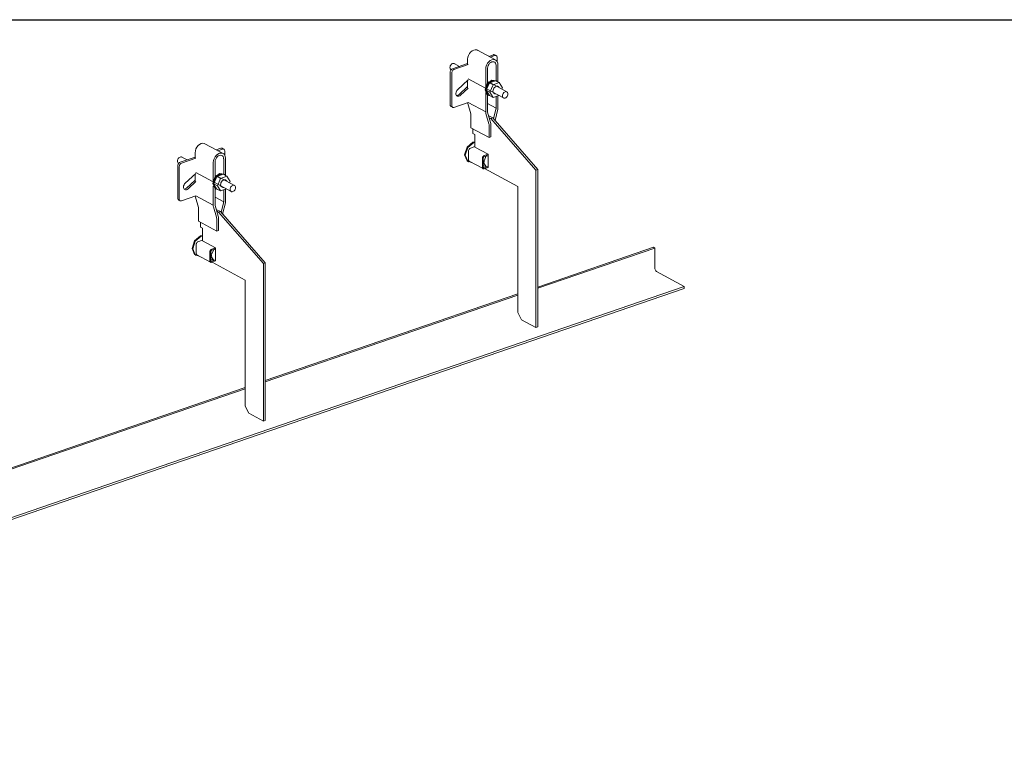
# Model space of a CAD drawing. Units: millimetres. Extents: x 4157 to 31270, y 2745 to 85460.
# Drawn here: x 26186 to 27881, y 34474 to 35741 of the extents above; entities that cross this region are included whole.
import ezdxf

# ---------------------------------------------------------------- set-up
doc = ezdxf.new("R2010")
doc.units = ezdxf.units.MM
doc.layers.add('S-FSTN', color=5, linetype='Continuous', lineweight=18)
doc.styles.get("Standard").update_dxf_attribs({"font": 'arial.ttf'})

# ---------------------------------------------------------------- blocks, each defined once
blk = doc.blocks.new('*T1')
at = {"color": 0, "linetype": 'ByBlock', "lineweight": -2, "transparency": 16777216}
for p, q in [((2727.3, 0), (27112.4, 0)), ((2727.3, 0), (2727.3, -82714.8)), ((27112.4, 0), (27112.4, -82714.8)), ((2727.3, -3011.5), (27112.4, -3011.5)), ((5454.5, -3011.5), (5454.5, -62263.8)), ((10187.2, -3011.5), (10187.2, -62263.8)), ((14919.8, -3011.5), (14919.8, -62263.8)), ((19652.5, -3011.5), (19652.5, -62263.8)), ((24385.1, -3011.5), (24385.1, -62263.8)), ((0, -4214.5), (27112.4, -4214.5)), ((0, -4214.5), (0, -5783.6)), ((0, -5783.6), (27112.4, -5783.6)), ((2727.3, -7352.8), (27112.4, -7352.8)), ((2727.3, -8921.9), (27112.4, -8921.9)), ((2727.3, -10491), (27112.4, -10491)), ((2727.3, -12060.1), (27112.4, -12060.1)), ((2727.3, -13629.2), (27112.4, -13629.2)), ((0, -15198.3), (27112.4, -15198.3)), ((0, -15198.3), (0, -16767.4)), ((0, -16767.4), (27112.4, -16767.4)), ((2727.3, -18336.5), (27112.4, -18336.5)), ((0, -19905.7), (0, -21474.8)), ((2727.3, -19905.7), (27112.4, -19905.7)), ((0, -21474.8), (27112.4, -21474.8)), ((0, -23043.9), (0, -24613)), ((2727.3, -23043.9), (27112.4, -23043.9)), ((0, -24613), (27112.4, -24613)), ((2727.3, -26182.1), (27112.4, -26182.1)), ((2727.3, -27751.2), (27112.4, -27751.2)), ((0, -29320.3), (0, -30889.4)), ((2727.3, -29320.3), (27112.4, -29320.3)), ((0, -30889.4), (27112.4, -30889.4)), ((2727.3, -32458.6), (27112.4, -32458.6)), ((0, -34027.7), (0, -35596.8)), ((2727.3, -34027.7), (27112.4, -34027.7)), ((0, -35596.8), (27112.4, -35596.8)), ((2727.3, -37165.9), (27112.4, -37165.9)), ((2727.3, -38735), (27112.4, -38735)), ((0, -40304.1), (27112.4, -40304.1)), ((0, -40304.1), (0, -41873.2)), ((0, -41873.2), (27112.4, -41873.2)), ((2727.3, -43442.4), (27112.4, -43442.4)), ((2727.3, -45011.5), (27112.4, -45011.5)), ((0, -46580.6), (0, -48149.7)), ((2727.3, -46580.6), (27112.4, -46580.6)), ((0, -48149.7), (27112.4, -48149.7)), ((2727.3, -49718.8), (27112.4, -49718.8)), ((2727.3, -51287.9), (27112.4, -51287.9)), ((2727.3, -52857), (27112.4, -52857)), ((0, -54426.1), (0, -56385.6)), ((2727.3, -54426.1), (27112.4, -54426.1)), ((0, -56385.6), (27112.4, -56385.6)), ((2727.3, -58345), (27112.4, -58345)), ((2727.3, -60304.4), (27112.4, -60304.4)), ((2727.3, -62263.8), (27112.4, -62263.8)), ((0, -63466.8), (27112.4, -63466.8)), ((0, -63466.8), (0, -64669.8)), ((5454.5, -63466.8), (5454.5, -81511.8)), ((10187.2, -63466.8), (10187.2, -81511.8)), ((14919.8, -63466.8), (14919.8, -81511.8)), ((19652.5, -63466.8), (19652.5, -81511.8)), ((24385.1, -63466.8), (24385.1, -81511.8)), ((0, -64669.8), (27112.4, -64669.8)), ((2727.3, -65872.8), (27112.4, -65872.8)), ((2727.3, -67075.8), (27112.4, -67075.8)), ((2727.3, -68278.8), (27112.4, -68278.8)), ((2727.3, -69481.8), (27112.4, -69481.8)), ((2727.3, -70684.8), (27112.4, -70684.8)), ((2727.3, -71887.8), (27112.4, -71887.8)), ((2727.3, -73090.8), (27112.4, -73090.8)), ((2727.3, -74293.8), (27112.4, -74293.8)), ((2727.3, -75496.8), (27112.4, -75496.8)), ((2727.3, -76699.8), (27112.4, -76699.8)), ((2727.3, -77902.8), (27112.4, -77902.8)), ((0, -79105.8), (27112.4, -79105.8)), ((0, -79105.8), (0, -82714.8)), ((0, -80308.8), (27112.4, -80308.8)), ((0, -81511.8), (27112.4, -81511.8)), ((0, -82714.8), (27112.4, -82714.8))]:
    blk.add_line(p, q, dxfattribs=at)
at = {"color": 169, "transparency": 16777216}
for points in [[(2727.3, 0), (2727.3, -3011.5), (27112.4, 0), (27112.4, -3011.5)], [(0, -4214.5), (0, -5783.6), (2727.3, -4214.5), (2727.3, -5783.6)], [(0, -15198.3), (0, -16767.4), (2727.3, -15198.3), (2727.3, -16767.4)], [(0, -19905.7), (0, -21474.8), (2727.3, -19905.7), (2727.3, -21474.8)], [(0, -23043.9), (0, -24613), (2727.3, -23043.9), (2727.3, -24613)], [(0, -29320.3), (0, -30889.4), (2727.3, -29320.3), (2727.3, -30889.4)], [(0, -34027.7), (0, -35596.8), (2727.3, -34027.7), (2727.3, -35596.8)], [(0, -40304.1), (0, -41873.2), (2727.3, -40304.1), (2727.3, -41873.2)], [(0, -46580.6), (0, -48149.7), (2727.3, -46580.6), (2727.3, -48149.7)], [(0, -54426.1), (0, -56385.6), (2727.3, -54426.1), (2727.3, -56385.6)], [(0, -63466.8), (0, -64669.8), (2727.3, -63466.8), (2727.3, -64669.8)], [(0, -81511.8), (0, -82714.8), (2727.3, -81511.8), (2727.3, -82714.8)], [(2727.3, -81511.8), (2727.3, -82714.8), (27112.4, -81511.8), (27112.4, -82714.8)]]:
    blk.add_solid(points, dxfattribs=at)
at = {"layer": 'Defpoints', "color": 8, "linetype": 'ByBlock', "lineweight": 0, "transparency": 16777216}
for p, q in [((0, 0), (2727.3, 0)), ((0, 0), (0, -4214.5)), ((0, -5783.6), (0, -15198.3)), ((0, -16767.4), (0, -19905.7)), ((0, -19905.7), (2727.3, -19905.7)), ((0, -21474.8), (0, -23043.9)), ((0, -23043.9), (2727.3, -23043.9)), ((0, -24613), (0, -29320.3)), ((0, -29320.3), (2727.3, -29320.3)), ((0, -30889.4), (0, -34027.7)), ((0, -34027.7), (2727.3, -34027.7)), ((0, -35596.8), (0, -40304.1)), ((0, -41873.2), (0, -46580.6)), ((0, -46580.6), (2727.3, -46580.6)), ((0, -48149.7), (0, -54426.1)), ((0, -54426.1), (2727.3, -54426.1)), ((0, -56385.6), (0, -63466.8)), ((0, -64669.8), (0, -79105.8))]:
    blk.add_line(p, q, dxfattribs=at)
at = {"color": 0, "transparency": 16777216, "attachment_point": 5}
for s, insert, char_height, width in [('{\\fArial|b1|i0|c0|p34;PLAKA Korbo-stock FAMILY}', (14919.8, -1505.8), 700, 24382.118), ('{\\fISOCPEUR|b0|i0|c0|p34;Side view}', (7820.9, -3613), 250, 4729.643), ('{\\fISOCPEUR|b0|i0|c0|p34;Front view}', (12553.5, -3613), 250, 4729.643), ('{\\fISOCPEUR|b0|i0|c0|p34;Top view}', (17286.2, -3613), 250, 4729.643), ('{\\fISOCPEUR|b0|i0|c0|p34;3D}', (22018.8, -3613), 250, 4729.643), ('{\\fISOCPEUR|b0|i0|c0|p34;systems}', (4090.9, -3613), 250, 2724.273), ('{\\fCalibri|b0|i0|c0|p34;Last edited on:}', (25748.8, -3613), 150, 2724.273), ('{\\fISOCTEUR|b0|i0|c0|p49;300}', (1363.6, -4999.1), 400, 2724.273), ('{\\fISOCTEUR|b0|i0|c0|p49;\\C256;\\c16777215;KORBO KORST 300 TK KORST03300}', (4090.9, -4999.1), 150, 2724.273), ('{\\fCalibri|b0|i0|c0|p34;July 2019}', (25748.8, -4999.1), 150, 2724.273), ('{\\fISOCTEUR|b0|i0|c0;\\c16777215;KORBO KORST 300 TK KORST07300', (4090.9, -6568.2), 150, 2724.273), ('{\\fCalibri|b0|i0|c0|p34;July 2019}', (25748.8, -6568.2), 150, 2724.273), ('{\\fISOCTEUR|b0|i0|c0;\\c16777215;KORBO KORST 300 TK KORST09300', (4090.9, -8137.3), 150, 2724.273), ('{\\fCalibri|b0|i0|c0|p34;July 2019}', (25748.8, -8137.3), 150, 2724.273), ('{\\fISOCTEUR|b0|i0|c0;\\c16777215;KORBO KORST 300 TK KORST11300', (4090.9, -9706.4), 150, 2724.273), ('{\\fCalibri|b0|i0|c0|p34;July 2019}', (25748.8, -9706.4), 150, 2724.273), ('{\\fISOCTEUR|b0|i0|c0;\\c16777215;KORBO KORST 300 TK KORST13300', (4090.9, -11275.5), 150, 2724.273), ('{\\fCalibri|b0|i0|c0|p34;July 2019}', (25748.8, -11275.5), 150, 2724.273), ('{\\fISOCTEUR|b0|i0|c0;\\c16777215;KORBO KORST 300 TK KORST15300', (4090.9, -12844.6), 150, 2724.273), ('{\\fCalibri|b0|i0|c0|p34;July 2019}', (25748.8, -12844.6), 150, 2724.273), ('{\\fISOCTEUR|b0|i0|c0;\\c16777215;KORBO KORST 300 TK KORST17300', (4090.9, -14413.8), 150, 2724.273), ('{\\fCalibri|b0|i0|c0|p34;July 2019}', (25748.8, -14413.8), 150, 2724.273), ('{\\fISOCTEUR|b0|i0|c0|p49;300B}', (1363.6, -15982.9), 400, 2724.273), ('{\\fISOCTEUR|b0|i0|c0|p49;\\C256;\\c16777215;KORBO KORST   300B TKB KORST13300B}', (4090.9, -15982.9), 150, 2724.273), ('{\\fCalibri|b0|i0|c0|p34;July 2019}', (25748.8, -15982.9), 150, 2724.273), ('{\\fISOCTEUR|b0|i0|c0|p49;\\C256;\\c16777215;KORBO KORST   300B TKB KORST15300B}', (4090.9, -17552), 150, 2724.273), ('{\\fCalibri|b0|i0|c0|p34;July 2019}', (25748.8, -17552), 150, 2724.273), ('{\\fISOCTEUR|b0|i0|c0|p49;\\C256;\\c16777215;KORBO KORST   300B TKB KORST17300B}', (4090.9, -19121.1), 150, 2724.273), ('{\\fCalibri|b0|i0|c0|p34;July 2019}', (25748.8, -19121.1), 150, 2724.273), ('{\\fISOCTEUR|b0|i0|c0|p49;L240}', (1363.6, -20690.2), 400, 2724.273), ('{\\fISOCTEUR|b0|i0|c0|p49;\\C256;\\c16777215;KORBO KORST   L240 TK KORST13L240}', (4090.9, -20690.2), 150, 2724.273), ('{\\fCalibri|b0|i0|c0|p34;July 2019}', (25748.8, -20690.2), 150, 2724.273), ('{\\fISOCTEUR|b0|i0|c0|p49;\\C256;\\c16777215;KORBO KORST   L240 TK KORST15L240}', (4090.9, -22259.3), 150, 2724.273), ('{\\fCalibri|b0|i0|c0|p34;July 2019}', (25748.8, -22259.3), 150, 2724.273), ('{\\fISOCTEUR|b0|i0|c0|p49;L340}', (1363.6, -23828.4), 400, 2724.273), ('{\\fISOCTEUR|b0|i0|c0|p49;\\C256;\\c16777215;KORBO KORST   L340 TK KORST11L340}', (4090.9, -23828.4), 150, 2724.273), ('{\\fCalibri|b0|i0|c0|p34;July 2019}', (25748.8, -23828.4), 150, 2724.273), ('{\\fISOCTEUR|b0|i0|c0|p49;\\C256;\\c16777215;KORBO KORST   L340 TK KORST13L340}', (4090.9, -25397.6), 150, 2724.273), ('{\\fCalibri|b0|i0|c0|p34;July 2019}', (25748.8, -25397.6), 150, 2724.273), ('{\\fISOCTEUR|b0|i0|c0|p49;\\C256;\\c16777215;KORBO KORST   L340 TK KORST15L340}', (4090.9, -26966.7), 150, 2724.273), ('{\\fCalibri|b0|i0|c0|p34;July 2019}', (25748.8, -26966.7), 150, 2724.273), ('{\\fISOCTEUR|b0|i0|c0|p49;\\C256;\\c16777215;KORBO KORST   L340 TK KORST17L340}', (4090.9, -28535.8), 150, 2724.273), ('{\\fCalibri|b0|i0|c0|p34;July 2019}', (25748.8, -28535.8), 150, 2724.273), ('{\\fISOCTEUR|b0|i0|c0|p49;LL150}', (1363.6, -30104.9), 400, 2724.273), ('{\\fISOCTEUR|b0|i0|c0|p49;\\C256;\\c16777215;KORBO KORST   LL150 TK KORST13LL150}', (4090.9, -30104.9), 150, 2724.273), ('{\\fCalibri|b0|i0|c0|p34;July 2019}', (25748.8, -30104.9), 150, 2724.273), ('{\\fISOCTEUR|b0|i0|c0|p49;\\C256;\\c16777215;KORBO KORST  LL150 TK KORST15LL150}', (4090.9, -31674), 150, 2724.273), ('{\\fCalibri|b0|i0|c0|p34;July 2019}', (25748.8, -31674), 150, 2724.273), ('{\\fISOCTEUR|b0|i0|c0|p49;\\C256;\\c16777215;KORBO KORST  LL150 TK KORST17LL150}', (4090.9, -33243.1), 150, 2724.273), ('{\\fCalibri|b0|i0|c0|p34;July 2019}', (25748.8, -33243.1), 150, 2724.273), ('{\\fISOCTEUR|b0|i0|c0|p49;LL250}', (1363.6, -34812.2), 400, 2724.273), ('{\\fISOCTEUR|b0|i0|c0|p49;\\C256;\\c16777215;KORBO KORST  LL250 TK KORST11LL250}', (4090.9, -34812.2), 150, 2724.273), ('{\\fCalibri|b0|i0|c0|p34;July 2019}', (25748.8, -34812.2), 150, 2724.273), ('{\\fISOCTEUR|b0|i0|c0|p49;\\C256;\\c16777215;KORBO KORST  LL250 TK KORST13LL250}', (4090.9, -36381.3), 150, 2724.273), ('{\\fCalibri|b0|i0|c0|p34;July 2019}', (25748.8, -36381.3), 150, 2724.273), ('{\\fISOCTEUR|b0|i0|c0|p49;\\C256;\\c16777215;KORBO KORST  LL250 TK KORST15LL250}', (4090.9, -37950.5), 150, 2724.273), ('{\\fCalibri|b0|i0|c0|p34;July 2019}', (25748.8, -37950.5), 150, 2724.273), ('{\\fISOCTEUR|b0|i0|c0|p49;\\C256;\\c16777215;KORBO KORST  LL250 TK KORST17LL250}', (4090.9, -39519.6), 150, 2724.273), ('{\\fCalibri|b0|i0|c0|p34;July 2019}', (25748.8, -39519.6), 150, 2724.273), ('{\\fISOCTEUR|b0|i0|c0;\\c16777215;KORBO KORST LL20025 TK KORST11LL20025', (4090.9, -41088.7), 150, 2724.273), ('{\\fISOCTEUR|b0|i0|c0|p49;LL20025}', (1363.6, -41088.7), 300, 2724.273), ('{\\fCalibri|b0|i0|c0|p34;July 2019}', (25748.8, -41088.7), 150, 2724.273), ('{\\fISOCTEUR|b0|i0|c0;\\c16777215;KORBO KORST LL20025 TK KORST13LL20025', (4090.9, -42657.8), 150, 2724.273), ('{\\fCalibri|b0|i0|c0|p34;July 2019}', (25748.8, -42657.8), 150, 2724.273), ('{\\fISOCTEUR|b0|i0|c0;\\c16777215;KORBO KORST LL20025 TK KORST15LL20025', (4090.9, -44226.9), 150, 2724.273), ('{\\fCalibri|b0|i0|c0|p34;July 2019}', (25748.8, -44226.9), 150, 2724.273), ('{\\fISOCTEUR|b0|i0|c0;\\c16777215;KORBO KORST LL20025 TK KORST17LL20025', (4090.9, -45796), 150, 2724.273), ('{\\fCalibri|b0|i0|c0|p34;July 2019}', (25748.8, -45796), 150, 2724.273), ('{\\fISOCTEUR|b0|i0|c0;\\c16777215;KORBO KORST LL30025 TK KORST09LL30025', (4090.9, -47365.1), 150, 2724.273), ('{\\fISOCTEUR|b0|i0|c0|p49;LL30025}', (1363.6, -47365.1), 300, 2724.273), ('{\\fCalibri|b0|i0|c0|p34;July 2019}', (25748.8, -47365.1), 150, 2724.273), ('{\\fISOCTEUR|b0|i0|c0;\\c16777215;KORBO KORST LL30025 TK KORST11LL30025', (4090.9, -48934.3), 150, 2724.273), ('{\\fCalibri|b0|i0|c0|p34;July 2019}', (25748.8, -48934.3), 150, 2724.273), ('{\\fISOCTEUR|b0|i0|c0;\\c16777215;KORBO KORST LL30025 TK KORST13LL30025', (4090.9, -50503.4), 150, 2724.273), ('{\\fCalibri|b0|i0|c0|p34;July 2019}', (25748.8, -50503.4), 150, 2724.273), ('{\\fISOCTEUR|b0|i0|c0;\\c16777215;KORBO KORST LL30025 TK KORST15LL30025', (4090.9, -52072.5), 150, 2724.273), ('{\\fCalibri|b0|i0|c0|p34;July 2019}', (25748.8, -52072.5), 150, 2724.273), ('{\\fISOCTEUR|b0|i0|c0;\\c16777215;KORBO KORST LL30025 TK KORST17LL30025', (4090.9, -53641.6), 150, 2724.273), ('{\\fCalibri|b0|i0|c0|p34;July 2019}', (25748.8, -53641.6), 150, 2724.273), ('{\\fISOCTEUR|b0|i0|c0;\\c16777215;KORBO KORST LL40025 TK KORST11LL40025', (4090.9, -55405.8), 150, 2724.273), ('{\\fISOCTEUR|b0|i0|c0|p49;LL40025}', (1363.6, -55405.8), 300, 2724.273), ('{\\fCalibri|b0|i0|c0|p34;July 2019}', (25748.8, -55405.8), 150, 2724.273), ('{\\fISOCTEUR|b0|i0|c0;\\c16777215;KORBO KORST LL40025 TK KORST13LL40025', (4090.9, -57365.3), 150, 2724.273), ('{\\fCalibri|b0|i0|c0|p34;July 2019}', (25748.8, -57365.3), 150, 2724.273), ('{\\fISOCTEUR|b0|i0|c0;\\c16777215;KORBO KORST LL40025 TK KORST15LL40025', (4090.9, -59324.7), 150, 2724.273), ('{\\fCalibri|b0|i0|c0|p34;July 2019}', (25748.8, -59324.7), 150, 2724.273), ('{\\fISOCTEUR|b0|i0|c0;\\c16777215;KORBO KORST LL40025 TK KORST17LL40025', (4090.9, -61284.1), 150, 2724.273), ('{\\fCalibri|b0|i0|c0|p34;July 2019}', (25748.8, -61284.1), 150, 2724.273), ('{\\fISOCTEUR|b0|i0|c0|p49;KORLINT}', (1363.6, -64068.3), 300, 2724.273), ('{\\fCalibri|b0|i0|c0|p34;July 2019}', (25748.8, -64068.3), 150, 2724.273), ('{\\fISOCTEUR|b0|i0|c0;\\c16777215;KORBO KORLINT100G', (4090.9, -64068.3), 150, 2724.273), ('{\\fCalibri|b0|i0|c0|p34;July 2019}', (25748.8, -65271.3), 150, 2724.273), ('{\\fISOCTEUR|b0|i0|c0;\\c16777215;KORBO KORLINT120G', (4090.9, -65271.3), 150, 2724.273), ('{\\fCalibri|b0|i0|c0|p34;July 2019}', (25748.8, -66474.3), 150, 2724.273), ('{\\fISOCTEUR|b0|i0|c0;\\c16777215;KORBO KORLINT140G', (4090.9, -66474.3), 150, 2724.273), ('{\\fCalibri|b0|i0|c0|p34;July 2019}', (25748.8, -67677.3), 150, 2724.273), ('{\\fISOCTEUR|b0|i0|c0;\\c16777215;KORBO KORLINT160G', (4090.9, -67677.3), 150, 2724.273), ('{\\fCalibri|b0|i0|c0|p34;July 2019}', (25748.8, -68880.3), 150, 2724.273), ('{\\fISOCTEUR|b0|i0|c0;\\c16777215;KORBO KORLINT180G', (4090.9, -68880.3), 150, 2724.273), ('{\\fCalibri|b0|i0|c0|p34;July 2019}', (25748.8, -70083.3), 150, 2724.273), ('{\\fISOCTEUR|b0|i0|c0;\\c16777215;KORBO KORLINT200G', (4090.9, -70083.3), 150, 2724.273), ('{\\fCalibri|b0|i0|c0|p34;July 2019}', (25748.8, -71286.3), 150, 2724.273), ('{\\fISOCTEUR|b0|i0|c0;\\c16777215;KORBO KORLINT220G', (4090.9, -71286.3), 150, 2724.273), ('{\\fCalibri|b0|i0|c0|p34;July 2019}', (25748.8, -72489.3), 150, 2724.273), ('{\\fISOCTEUR|b0|i0|c0;\\c16777215;KORBO KORLINT240G', (4090.9, -72489.3), 150, 2724.273), ('{\\fCalibri|b0|i0|c0|p34;July 2019}', (25748.8, -73692.3), 150, 2724.273), ('{\\fISOCTEUR|b0|i0|c0;\\c16777215;KORBO KORLINT260G', (4090.9, -73692.3), 150, 2724.273), ('{\\fCalibri|b0|i0|c0|p34;July 2019}', (25748.8, -74895.3), 150, 2724.273), ('{\\fISOCTEUR|b0|i0|c0;\\c16777215;KORBO KORLINT280G', (4090.9, -74895.3), 150, 2724.273), ('{\\fCalibri|b0|i0|c0|p34;July 2019}', (25748.8, -76098.3), 150, 2724.273), ('{\\fISOCTEUR|b0|i0|c0;\\c16777215;KORBO KORLINT300G', (4090.9, -76098.3), 150, 2724.273), ('{\\fCalibri|b0|i0|c0|p34;July 2019}', (25748.8, -77301.3), 150, 2724.273), ('{\\fISOCTEUR|b0|i0|c0|p49;\\C256;\\c16777215;KORBO KORLINT320G}', (4090.9, -77301.3), 150, 2724.273), ('{\\fCalibri|b0|i0|c0|p34;July 2019}', (25748.8, -78504.3), 150, 2724.273), ('{\\fISOCTEUR|b0|i0|c0|p49;KORBO KORLINT340G}', (4090.9, -78504.3), 150, 2724.273), ('For more info visit www.plakagroup.com', (14919.8, -82113.3), 450, 24382.118)]:
    blk.add_mtext(s, dxfattribs=dict(at, insert=insert, char_height=char_height, width=width))
blk = doc.blocks.new('KORBO_KORST_LL30025_TK - KORST13LL30025-320481-_3D_')
at = {"layer": 'S-FSTN'}
for p, q in [((2024.5, 2173), (1993.3, 2189.7)), ((1976.5, 2165.5), (1976.5, 2174.3)), ((2012.8, 2179.1), (2020.9, 2181.9)), ((2023.4, 2180.5), (2015.3, 2177.8)), ((2025.8, 2180.4), (2023.3, 2181.8)), ((2027.3, 2170.3), (2027.3, 2177.4)), ((1947.9, 2156.2), (1948.3, 2156)), ((1950.6, 2157.7), (1976.5, 2166.6)), ((1977.7, 2164.9), (1953.1, 2156.4)), ((1962.7, 2161.9), (1953.6, 2166.8)), ((2007.7, 2157.5), (2007.7, 2126.2)), ((2010.8, 2132.5), (2010.8, 2158.6)), ((2025.6, 2163.7), (2025.6, 2137.6)), ((2028.7, 2135.2), (2028.7, 2164.7)), ((1946.7, 2095.9), (1946.7, 2151.9)), ((1949.2, 2150.5), (1949.2, 2094.6)), ((1959.4, 2121.8), (1977.7, 2138.6)), ((1976.5, 2125.2), (1976.5, 2137.5)), ((1977.7, 2140.2), (2007.2, 2124.3)), ((2012.9, 2134.9), (2010.8, 2136)), ((2014, 2133.5), (2024.8, 2137.2)), ((2018.2, 2138.3), (2026.1, 2137.3)), ((2024.8, 2137.2), (2031.1, 2133.9)), ((2026.3, 2137.3), (2025.1, 2138)), ((1961.8, 2113.5), (1976.5, 2127)), ((1977.7, 2124.5), (1964.2, 2112.2)), ((2008.6, 2120.8), (2014, 2133.5)), ((2014, 2111.8), (2008.6, 2120.8)), ((2008.6, 2120.8), (2014.8, 2117.5)), ((2008.9, 2123.4), (2038.4, 2107.5)), ((2014, 2133.5), (2020.3, 2130.2)), ((2044.1, 2118.1), (2014.6, 2133.9)), ((2020.3, 2130.2), (2014.8, 2117.5)), ((2031.1, 2133.9), (2020.3, 2130.2)), ((2036.5, 2124.9), (2031.1, 2133.9)), ((2035.5, 2122.6), (2036.5, 2124.9)), ((2007.7, 2117), (2007.7, 2083.9)), ((2010.8, 2084.9), (2010.8, 2112.8)), ((2011.3, 2112.4), (2012.6, 2111.8)), ((2014, 2111.8), (2020.3, 2108.5)), ((2014.8, 2117.5), (2020.3, 2108.5)), ((2020.3, 2108.5), (2030.3, 2111.9)), ((2025.6, 2110.3), (2025.6, 2090)), ((2028.7, 2091.1), (2028.7, 2111.4)), ((1948.2, 2092.9), (1950.7, 2091.5)), ((1953.1, 2091.4), (1977.7, 2099.9)), ((1982, 2080), (1976.8, 2097.9)), ((2007.7, 2083.9), (1977.7, 2100)), ((2010.8, 2097.9), (2025.6, 2090)), ((2025.4, 2088.2), (2021.3, 2071.4)), ((2023.7, 2068.7), (2028.4, 2088.1)), ((1982.3, 2056.3), (1982.3, 2077.5)), ((2008, 2081.1), (2013.2, 2063.2)), ((2016.2, 2065.3), (2011, 2083.2)), ((2012.8, 2076.9), (2019.8, 2073.1)), ((2016.7, 2072.1), (2013.8, 2073.6)), ((2019.8, 2073.1), (2016.7, 2072.1)), ((2094, 1983.5), (2016.7, 2072.1)), ((2019.8, 2073.1), (2097.2, 1984.5)), ((1982.3, 2056.3), (2013.5, 2039.5)), ((1985.4, 2054.6), (1985.4, 2046.4)), ((2013.5, 2060.7), (2013.5, 2039.5)), ((2016.7, 2040.5), (2016.7, 2061.8)), ((1985.4, 2046.4), (1989.2, 2044.4)), ((1989.2, 2044.4), (1989.2, 2022.7)), ((2013.5, 2039.5), (2016.7, 2040.5)), ((1555.7, 2012), (1524.5, 2028.8)), ((1544, 2018.2), (1552.1, 2020.9)), ((1554.6, 2019.6), (1546.5, 2016.8)), ((1556.9, 2019.5), (1554.4, 2020.8)), ((1981.3, 2021.1), (1989.2, 2023.8)), ((1985.7, 2031.4), (1989.5, 2031.9)), ((1989.2, 2031.3), (1987, 2030.7)), ((1989.2, 2022.7), (2011.7, 2010.6)), ((1481.8, 1996.8), (1507.6, 2005.7)), ((1508.9, 2003.9), (1484.3, 1995.5)), ((1493.8, 2000.9), (1484.8, 2005.8)), ((1507.6, 2004.6), (1507.6, 2013.3)), ((1556.8, 2002.7), (1556.8, 1976.6)), ((1558.5, 2009.4), (1558.5, 2016.4)), ((1559.9, 1974.2), (1559.9, 2003.8)), ((1978.1, 2001.1), (1978.1, 2016.4)), ((2001.9, 2003.7), (2001.9, 1988.4)), ((2003.4, 1988.9), (2003.4, 2004.2)), ((2008.5, 2007.7), (2003.7, 1996.6)), ((2011.7, 2010.6), (2005, 2008.3)), ((2005, 2006.5), (2011.7, 2008.8)), ((2011, 2007.8), (2008.4, 2009.3)), ((2011.7, 2008.8), (2008.5, 2007.7)), ((2011.7, 2010.6), (2011.7, 1988.1)), ((1477.9, 1935), (1477.9, 1990.9)), ((1479.1, 1995.2), (1479.4, 1995.1)), ((1480.3, 1989.6), (1480.3, 1933.6)), ((1538.9, 1996.6), (1538.9, 1965.2)), ((1542, 1971.5), (1542, 1997.6)), ((1977, 1998.4), (1978.2, 1997.7)), ((1979.4, 1998.6), (2003.1, 1985.9)), ((2002.7, 1998.7), (2005.4, 1997.3)), ((2003.7, 1996.6), (2003.4, 1996.8)), ((2003.4, 1991.5), (2008.5, 1988.8)), ((2003.7, 1996.6), (2008.5, 1988.8)), ((2011.7, 1989.9), (2005, 1987.6)), ((2005, 1985.8), (2011.7, 1988.1)), ((2005.5, 1986), (2062.8, 1955.1)), ((2008.5, 1988.8), (2011.7, 1989.9)), ((2094, 1983.5), (2097.2, 1984.5)), ((2094, 1712.6), (2094, 1983.5)), ((2097.2, 1984.5), (2097.2, 1713.7)), ((1490.6, 1960.9), (1508.9, 1977.7)), ((1492.9, 1952.6), (1507.6, 1966.1)), ((1507.6, 1964.2), (1507.6, 1976.5)), ((1508.9, 1979.2), (1538.4, 1963.4)), ((1539.8, 1959.9), (1545.2, 1972.6)), ((1544, 1973.9), (1542, 1975)), ((1545.2, 1972.6), (1556, 1976.3)), ((1545.2, 1972.6), (1551.4, 1969.2)), ((1575.3, 1957.1), (1545.8, 1973)), ((1551.4, 1969.2), (1546, 1956.5)), ((1549.4, 1977.4), (1557.3, 1976.3)), ((1562.3, 1972.9), (1551.4, 1969.2)), ((1556, 1976.3), (1562.3, 1972.9)), ((1557.5, 1976.4), (1556.2, 1977)), ((1567.7, 1963.9), (1562.3, 1972.9)), ((1508.9, 1963.6), (1495.4, 1951.2)), ((1538.9, 1956), (1538.9, 1922.9)), ((1545.2, 1950.9), (1539.8, 1959.9)), ((1539.8, 1959.9), (1546, 1956.5)), ((1540.1, 1962.4), (1569.6, 1946.5)), ((1542, 1923.9), (1542, 1951.9)), ((1542.5, 1951.5), (1543.7, 1950.8)), ((1545.2, 1950.9), (1551.4, 1947.5)), ((1546, 1956.5), (1551.4, 1947.5)), ((1551.4, 1947.5), (1561.5, 1951)), ((1556.8, 1949.4), (1556.8, 1929)), ((1559.9, 1930.1), (1559.9, 1950.4)), ((1566.7, 1961.7), (1567.7, 1963.9)), ((2062.8, 1955.1), (2062.8, 1738.4)), ((1479.4, 1931.9), (1481.9, 1930.6)), ((1484.3, 1930.4), (1508.9, 1938.9)), ((1513.2, 1919.1), (1508, 1937)), ((1538.9, 1922.9), (1508.9, 1939)), ((1542, 1937), (1556.8, 1929)), ((1513.5, 1895.3), (1513.5, 1916.5)), ((1539.2, 1920.2), (1544.4, 1902.3)), ((1547.4, 1904.3), (1542.2, 1922.3)), ((1544, 1915.9), (1551, 1912.2)), ((1556.6, 1927.2), (1552.5, 1910.4)), ((1554.9, 1907.7), (1559.6, 1927.2)), ((1544.7, 1899.8), (1544.7, 1878.5)), ((1547.8, 1911.1), (1545, 1912.7)), ((1551, 1912.2), (1547.8, 1911.1)), ((1625.2, 1822.5), (1547.8, 1911.1)), ((1547.8, 1879.6), (1547.8, 1900.8)), ((1551, 1912.2), (1628.4, 1823.6)), ((1513.5, 1895.3), (1544.7, 1878.5)), ((1516.6, 1893.6), (1516.6, 1885.5)), ((1516.6, 1885.5), (1520.4, 1883.4)), ((1520.4, 1883.4), (1520.4, 1861.8)), ((1516.9, 1870.4), (1520.7, 1870.9)), ((1520.4, 1870.3), (1518.2, 1869.7)), ((1544.7, 1878.5), (1547.8, 1879.6)), ((1509.3, 1840.2), (1509.3, 1855.5)), ((1512.5, 1860.2), (1520.4, 1862.9)), ((1520.4, 1861.8), (1542.9, 1849.7)), ((1542.9, 1849.7), (1536.2, 1847.4)), ((1536.2, 1845.6), (1542.9, 1847.9)), ((1542.2, 1846.9), (1539.6, 1848.3)), ((1542.9, 1847.9), (1539.6, 1846.8)), ((1542.9, 1849.7), (1542.9, 1827.1)), ((2296.3, 1850.6), (2097.2, 1782.2)), ((2097.2, 1780), (2298.8, 1849.2)), ((2296.3, 1850.6), (2298.8, 1849.2)), ((2298.8, 1849.2), (2298.8, 1814.9)), ((1508.2, 1837.4), (1509.4, 1836.7)), ((1510.6, 1837.7), (1534.3, 1824.9)), ((1533, 1842.7), (1533, 1827.4)), ((1533.9, 1837.8), (1536.5, 1836.3)), ((1534.6, 1827.9), (1534.6, 1843.2)), ((1534.9, 1835.7), (1534.6, 1835.8)), ((1534.6, 1830.5), (1539.6, 1827.8)), ((1539.6, 1846.8), (1534.9, 1835.7)), ((1534.9, 1835.7), (1539.6, 1827.8)), ((1542.9, 1828.9), (1536.2, 1826.6)), ((1536.2, 1824.8), (1542.9, 1827.1)), ((1536.7, 1825), (1594, 1794.2)), ((1539.6, 1827.8), (1542.9, 1828.9)), ((1625.2, 1822.5), (1628.4, 1823.6)), ((1625.2, 1551.6), (1625.2, 1822.5)), ((1628.4, 1823.6), (1628.4, 1552.7)), ((2301.9, 1808.7), (2349.3, 1783.2)), ((5.3, 978.4), (2349.3, 1783.2)), ((2349.3, 1779.6), (5.3, 974.8)), ((1594, 1794.2), (1594, 1577.5)), ((2349.3, 1783.2), (2349.3, 1779.6)), ((2062.8, 1770.4), (1628.4, 1621.2)), ((1628.4, 1619), (2062.8, 1768.2)), ((2062.8, 1738.4), (2069.1, 1726)), ((2069.1, 1726), (2094, 1712.6)), ((2094, 1712.6), (2097.2, 1713.7)), ((1594, 1609.5), (1159.5, 1460.3)), ((1159.5, 1458.1), (1594, 1607.3)), ((1594, 1577.5), (1600.3, 1565.1)), ((1600.3, 1565.1), (1625.2, 1551.6)), ((1625.2, 1551.6), (1628.4, 1552.7))]:
    blk.add_line(p, q, dxfattribs=at)
for points in [[(1976.5, 2174.3, 0), (1976.8, 2177.6, 0), (1977.9, 2180.9, 0), (1979.6, 2183.9, 0), (1981.7, 2186.6, 0), (1984.3, 2188.7, 0), (1987, 2190, 0)], [(1987, 2190, 0), (1989.7, 2190.6, 0), (1992.2, 2190.2, 0), (1994.3, 2189.1, 0)], [(2018.2, 2173.3, 0), (2015.5, 2171.9, 0), (2012.9, 2169.8, 0), (2010.8, 2167.2, 0), (2009.1, 2164.1, 0), (2008, 2160.8, 0), (2007.7, 2157.5, 0)], [(2010.8, 2158.6, 0), (2011.1, 2160.9, 0), (2011.8, 2163.2, 0), (2013, 2165.4, 0), (2014.5, 2167.2, 0), (2016.3, 2168.7, 0), (2018.2, 2169.6, 0)], [(2028.7, 2164.7, 0), (2028.3, 2167.7, 0), (2027.3, 2170.3, 0), (2025.6, 2172.2, 0), (2023.4, 2173.4, 0), (2020.9, 2173.8, 0), (2018.2, 2173.3, 0)], [(2018.2, 2169.6, 0), (2020.1, 2170, 0), (2021.9, 2169.8, 0), (2023.4, 2168.9, 0), (2024.6, 2167.6, 0), (2025.3, 2165.8, 0), (2025.6, 2163.7, 0)], [(2020.9, 2181.9, 0), (2021.9, 2182.1, 0), (2022.8, 2182, 0), (2023.6, 2181.5, 0)], [(2027.3, 2177.4, 0), (2027.2, 2178.5, 0), (2026.8, 2179.5, 0), (2026.1, 2180.2, 0), (2025.3, 2180.6, 0), (2024.4, 2180.7, 0), (2023.4, 2180.5, 0)], [(1946.1, 2159.9, 0), (1946.3, 2161.3, 0), (1946.7, 2162.8, 0), (1947.5, 2164.2, 0), (1948.4, 2165.4, 0), (1949.6, 2166.3, 0), (1950.8, 2166.9, 0), (1952, 2167.1, 0), (1953.1, 2167, 0), (1954.1, 2166.5, 0)], [(1948.3, 2156, 0), (1947.5, 2156.5, 0), (1946.7, 2157.4, 0), (1946.3, 2158.5, 0), (1946.1, 2159.9, 0)], [(1946.7, 2151.9, 0), (1946.8, 2153.1, 0), (1947.2, 2154.3, 0), (1947.8, 2155.5, 0), (1948.6, 2156.5, 0), (1949.6, 2157.2, 0), (1950.6, 2157.7, 0)], [(1953.1, 2156.4, 0), (1952.1, 2155.9, 0), (1951.1, 2155.1, 0), (1950.3, 2154.1, 0), (1949.7, 2153, 0), (1949.3, 2151.8, 0), (1949.2, 2150.5, 0)], [(2012.5, 2111.9, 0), (2010.2, 2113.2, 0), (2006.8, 2121.3, 0), (2010.2, 2131.7, 0), (2018.2, 2138.3, 0)], [(2015.3, 2111, 0), (2011.4, 2112.5, 0), (2008.1, 2120.6, 0), (2011.4, 2131, 0), (2019.4, 2137.6, 0)], [(2019.4, 2137.6, 0), (2027.4, 2136.6, 0), (2028.6, 2135.3, 0)], [(1964.2, 2112.2, 0), (1962.9, 2111.2, 0), (1961.5, 2110.6, 0), (1960.1, 2110.4, 0), (1958.8, 2110.7, 0), (1957.7, 2111.4, 0), (1956.9, 2112.5, 0), (1956.5, 2113.9, 0), (1956.4, 2115.5, 0), (1956.6, 2117.3, 0), (1957.3, 2119, 0), (1958.2, 2120.5, 0), (1959.4, 2121.8, 0)], [(2020.2, 2119.3, 0), (2020.4, 2121, 0), (2020.9, 2122.7, 0), (2021.8, 2124.3, 0), (2022.9, 2125.7, 0), (2024.3, 2126.8, 0), (2025.7, 2127.5, 0), (2027.1, 2127.8, 0), (2028.4, 2127.6, 0), (2029.5, 2127, 0), (2030.4, 2126, 0), (2030.8, 2125.3, 0)], [(2025.1, 2114.7, 0), (2024.3, 2114.6, 0), (2022.9, 2114.8, 0), (2021.8, 2115.4, 0), (2020.9, 2116.4, 0), (2020.4, 2117.7, 0), (2020.2, 2119.3, 0)], [(2046, 2114.4, 0), (2045.8, 2115.7, 0), (2045.3, 2116.9, 0), (2044.6, 2117.7, 0), (2043.6, 2118.3, 0), (2042.5, 2118.4, 0), (2041.3, 2118.2, 0), (2040.1, 2117.6, 0), (2038.9, 2116.7, 0), (2038, 2115.5, 0), (2037.2, 2114.1, 0), (2036.7, 2112.6, 0), (2036.6, 2111.2, 0)], [(1957.4, 2111.8, 0), (1957.6, 2111.8, 0), (1959, 2111.9, 0), (1960.4, 2112.5, 0), (1961.8, 2113.5, 0)], [(2036.6, 2111.2, 0), (2036.7, 2109.8, 0), (2037.2, 2108.7, 0), (2038, 2107.8, 0), (2038.9, 2107.3, 0), (2040.1, 2107.1, 0), (2041.3, 2107.4, 0), (2042.5, 2108, 0), (2043.6, 2108.9, 0), (2044.6, 2110.1, 0), (2045.3, 2111.5, 0), (2045.8, 2112.9, 0), (2046, 2114.4, 0)], [(1948.6, 2092.7, 0), (1947.8, 2093.1, 0), (1947.2, 2093.8, 0), (1946.8, 2094.8, 0), (1946.7, 2095.9, 0)], [(1949.2, 2094.6, 0), (1949.3, 2093.4, 0), (1949.7, 2092.5, 0), (1950.3, 2091.8, 0), (1951.1, 2091.3, 0), (1952.1, 2091.2, 0), (1953.1, 2091.4, 0)], [(1976.8, 2097.9, 0), (1976.5, 2099.2, 0), (1976.5, 2099.4, 0)], [(2011, 2083.2, 0), (2010.8, 2084, 0), (2010.8, 2084.9, 0)], [(2025.6, 2090, 0), (2025.5, 2089.1, 0), (2025.4, 2088.2, 0)], [(2028.4, 2088.1, 0), (2028.6, 2089.6, 0), (2028.7, 2091.1, 0)], [(1982.3, 2077.5, 0), (1982.2, 2078.8, 0), (1982, 2080, 0)], [(2007.7, 2083.9, 0), (2007.7, 2082.5, 0), (2008, 2081.1, 0)], [(2013.2, 2063.2, 0), (2013.4, 2062, 0), (2013.5, 2060.7, 0)], [(2016.7, 2061.8, 0), (2016.5, 2063.6, 0), (2016.2, 2065.3, 0)], [(1507.7, 2013.4, 0), (1508, 2016.6, 0), (1509.1, 2019.9, 0), (1510.7, 2023, 0), (1512.9, 2025.7, 0), (1515.4, 2027.7, 0), (1518.2, 2029.1, 0)], [(1518.2, 2029.1, 0), (1520.9, 2029.6, 0), (1523.4, 2029.3, 0), (1525.5, 2028.2, 0)], [(1552.1, 2020.9, 0), (1553.1, 2021.1, 0), (1554, 2021, 0), (1554.8, 2020.6, 0)], [(1558.5, 2016.4, 0), (1558.3, 2017.5, 0), (1558, 2018.5, 0), (1557.3, 2019.2, 0), (1556.5, 2019.7, 0), (1555.6, 2019.8, 0), (1554.6, 2019.6, 0)], [(1978.2, 1997.9, 0), (1975.5, 1999.3, 0), (1971.3, 2009.7, 0), (1975.5, 2023, 0), (1985.7, 2031.4, 0)], [(1987, 2030.7, 0), (1976.8, 2022.3, 0), (1972.5, 2009, 0), (1976.8, 1998.7, 0), (1983.2, 1996.6, 0)], [(1978.1, 2016.4, 0), (1978.2, 2017.4, 0), (1978.6, 2018.4, 0), (1979.1, 2019.3, 0), (1979.7, 2020.1, 0), (1980.5, 2020.7, 0), (1981.3, 2021.1, 0)], [(1477.3, 1998.9, 0), (1477.4, 2000.4, 0), (1477.9, 2001.8, 0), (1478.7, 2003.2, 0), (1479.6, 2004.4, 0), (1480.8, 2005.3, 0), (1482, 2005.9, 0), (1483.2, 2006.2, 0), (1484.3, 2006, 0), (1485.2, 2005.5, 0)], [(1549.4, 2012.3, 0), (1546.7, 2011, 0), (1544.1, 2008.9, 0), (1541.9, 2006.2, 0), (1540.3, 2003.1, 0), (1539.2, 1999.8, 0), (1538.9, 1996.6, 0)], [(1542, 1997.6, 0), (1542.2, 1999.9, 0), (1543, 2002.2, 0), (1544.2, 2004.4, 0), (1545.7, 2006.3, 0), (1547.5, 2007.7, 0), (1549.4, 2008.7, 0)], [(1559.9, 2003.8, 0), (1559.5, 2006.8, 0), (1558.5, 2009.4, 0), (1556.8, 2011.3, 0), (1554.6, 2012.5, 0), (1552.1, 2012.8, 0), (1549.4, 2012.3, 0)], [(1549.4, 2008.7, 0), (1551.3, 2009.1, 0), (1553.1, 2008.8, 0), (1554.6, 2008, 0)], [(1554.6, 2008, 0), (1555.8, 2006.6, 0), (1556.5, 2004.8, 0), (1556.7, 2002.7, 0)], [(1979.7, 1998.5, 0), (1979.1, 1998.9, 0), (1978.6, 1999.4, 0), (1978.3, 2000.2, 0), (1978.1, 2001.1, 0)], [(2005, 2008.3, 0), (2004.2, 2007.9, 0), (2003.4, 2007.3, 0), (2002.8, 2006.5, 0), (2002.3, 2005.6, 0), (2002, 2004.6, 0), (2001.9, 2003.7, 0)], [(2003.4, 2004.2, 0), (2003.5, 2004.7, 0), (2003.6, 2005.2, 0), (2003.9, 2005.6, 0), (2004.2, 2006, 0), (2004.6, 2006.3, 0), (2005, 2006.5, 0)], [(1479.5, 1995.1, 0), (1478.7, 1995.6, 0), (1477.9, 1996.4, 0), (1477.4, 1997.6, 0), (1477.3, 1998.9, 0)], [(1477.9, 1990.9, 0), (1478, 1992.2, 0), (1478.4, 1993.4, 0), (1479, 1994.5, 0), (1479.8, 1995.5, 0), (1480.7, 1996.3, 0), (1481.8, 1996.8, 0)], [(1484.3, 1995.5, 0), (1483.2, 1995, 0), (1482.3, 1994.2, 0), (1481.5, 1993.2, 0), (1480.9, 1992, 0), (1480.5, 1990.8, 0), (1480.3, 1989.6, 0)], [(2001.9, 1988.4, 0), (2002, 1987.4, 0), (2002.3, 1986.7, 0), (2002.8, 1986.1, 0), (2003.4, 1985.7, 0), (2004.2, 1985.6, 0), (2005, 1985.8, 0)], [(2005, 1987.6, 0), (2004.6, 1987.5, 0), (2004.2, 1987.6, 0), (2003.9, 1987.7, 0), (2003.6, 1988, 0), (2003.5, 1988.4, 0), (2003.4, 1988.9, 0)], [(1543.7, 1951, 0), (1541.4, 1952.2, 0), (1538, 1960.4, 0), (1541.4, 1970.8, 0), (1549.4, 1977.4, 0)], [(1546.5, 1950.1, 0), (1542.6, 1951.6, 0), (1539.3, 1959.7, 0), (1542.6, 1970.1, 0), (1550.6, 1976.7, 0)], [(1550.6, 1976.7, 0), (1558.6, 1975.6, 0), (1559.8, 1974.4, 0)], [(1551.4, 1958.3, 0), (1551.6, 1960, 0), (1552.1, 1961.8, 0), (1553, 1963.4, 0), (1554.1, 1964.8, 0), (1555.4, 1965.8, 0), (1556.9, 1966.5, 0), (1558.3, 1966.8, 0), (1559.6, 1966.6, 0), (1560.7, 1966, 0), (1561.6, 1965, 0), (1561.9, 1964.3, 0)], [(1495.4, 1951.2, 0), (1494.1, 1950.2, 0), (1492.7, 1949.6, 0), (1491.3, 1949.5, 0), (1490, 1949.8, 0), (1488.9, 1950.5, 0), (1488.1, 1951.6, 0), (1487.6, 1953, 0), (1487.6, 1954.6, 0), (1487.8, 1956.3, 0), (1488.5, 1958, 0), (1489.4, 1959.6, 0), (1490.6, 1960.9, 0)], [(1488.6, 1950.8, 0), (1488.8, 1950.8, 0), (1490.2, 1951, 0), (1491.6, 1951.6, 0), (1492.9, 1952.6, 0)], [(1556.3, 1953.7, 0), (1555.4, 1953.6, 0), (1554.1, 1953.8, 0), (1553, 1954.4, 0), (1552.1, 1955.4, 0), (1551.6, 1956.8, 0), (1551.4, 1958.3, 0)], [(1577.2, 1953.4, 0), (1577, 1954.8, 0), (1576.5, 1955.9, 0), (1575.8, 1956.8, 0), (1574.8, 1957.3, 0), (1573.7, 1957.5, 0), (1572.5, 1957.2, 0), (1571.2, 1956.6, 0), (1570.1, 1955.7, 0), (1569.1, 1954.5, 0), (1568.4, 1953.1, 0), (1567.9, 1951.7, 0), (1567.8, 1950.2, 0)], [(1567.8, 1950.2, 0), (1567.9, 1948.9, 0), (1568.4, 1947.7, 0), (1569.1, 1946.9, 0), (1570.1, 1946.3, 0), (1571.2, 1946.2, 0), (1572.5, 1946.4, 0), (1573.7, 1947, 0), (1574.8, 1947.9, 0), (1575.8, 1949.1, 0), (1576.5, 1950.5, 0), (1577, 1952, 0), (1577.2, 1953.4, 0)], [(1479.8, 1931.7, 0), (1479, 1932.2, 0), (1478.4, 1932.9, 0), (1478, 1933.8, 0), (1477.9, 1935, 0)], [(1480.3, 1933.6, 0), (1480.5, 1932.5, 0), (1480.9, 1931.5, 0), (1481.5, 1930.8, 0), (1482.3, 1930.4, 0), (1483.2, 1930.3, 0), (1484.3, 1930.4, 0)], [(1508, 1937, 0), (1507.7, 1938.3, 0), (1507.7, 1938.5, 0)], [(1513.5, 1916.5, 0), (1513.4, 1917.8, 0), (1513.2, 1919.1, 0)], [(1538.9, 1922.9, 0), (1538.9, 1921.5, 0), (1539.2, 1920.2, 0)], [(1542.2, 1922.3, 0), (1542, 1923.1, 0), (1542, 1923.9, 0)], [(1556.8, 1929, 0), (1556.7, 1928.1, 0), (1556.6, 1927.2, 0)], [(1559.6, 1927.2, 0), (1559.8, 1928.7, 0), (1559.9, 1930.1, 0)], [(1544.4, 1902.3, 0), (1544.6, 1901.1, 0), (1544.7, 1899.8, 0)], [(1547.8, 1900.8, 0), (1547.7, 1902.6, 0), (1547.4, 1904.3, 0)], [(1509.4, 1836.9, 0), (1506.7, 1838.4, 0), (1502.5, 1848.7, 0), (1506.7, 1862, 0), (1516.9, 1870.4, 0)], [(1518.2, 1869.7, 0), (1507.9, 1861.3, 0), (1503.7, 1848.1, 0), (1507.9, 1837.7, 0), (1514.4, 1835.6, 0)], [(1509.3, 1855.5, 0), (1509.4, 1856.4, 0), (1509.8, 1857.4, 0), (1510.2, 1858.3, 0), (1510.9, 1859.1, 0), (1511.6, 1859.8, 0), (1512.5, 1860.2, 0)], [(1536.2, 1847.4, 0), (1535.4, 1847, 0), (1534.6, 1846.4, 0), (1534, 1845.6, 0), (1533.5, 1844.7, 0), (1533.2, 1843.7, 0), (1533, 1842.7, 0)], [(1510.9, 1837.5, 0), (1510.3, 1837.9, 0), (1509.8, 1838.5, 0), (1509.4, 1839.3, 0), (1509.3, 1840.2, 0)], [(1534.6, 1843.2, 0), (1534.7, 1843.7, 0), (1534.8, 1844.2, 0), (1535.1, 1844.7, 0), (1535.4, 1845.1, 0), (1535.8, 1845.4, 0), (1536.2, 1845.6, 0)], [(1533, 1827.4, 0), (1533.2, 1826.5, 0), (1533.5, 1825.7, 0), (1534, 1825.1, 0), (1534.6, 1824.8, 0), (1535.4, 1824.7, 0), (1536.2, 1824.8, 0)], [(1536.2, 1826.6, 0), (1535.8, 1826.6, 0), (1535.4, 1826.6, 0), (1535.1, 1826.8, 0), (1534.8, 1827.1, 0), (1534.7, 1827.5, 0), (1534.6, 1827.9, 0)], [(2298.8, 1814.9, 0), (2298.9, 1813.7, 0), (2299.2, 1812.4, 0), (2299.7, 1811.2, 0), (2300.3, 1810.1, 0), (2301.1, 1809.3, 0), (2301.9, 1808.7, 0)]]:
    blk.add_polyline3d(points, dxfattribs=at)

msp = doc.modelspace()

# ---------------------------------------------------------------- block references
for name, p in [('*T1', (4157.2, 85460.2)), ('KORBO_KORST_LL30025_TK - KORST13LL30025-320481-_3D_', (24980.3, 33499.2))]:
    msp.add_blockref(name, p)

doc.saveas('drawing.dxf')
